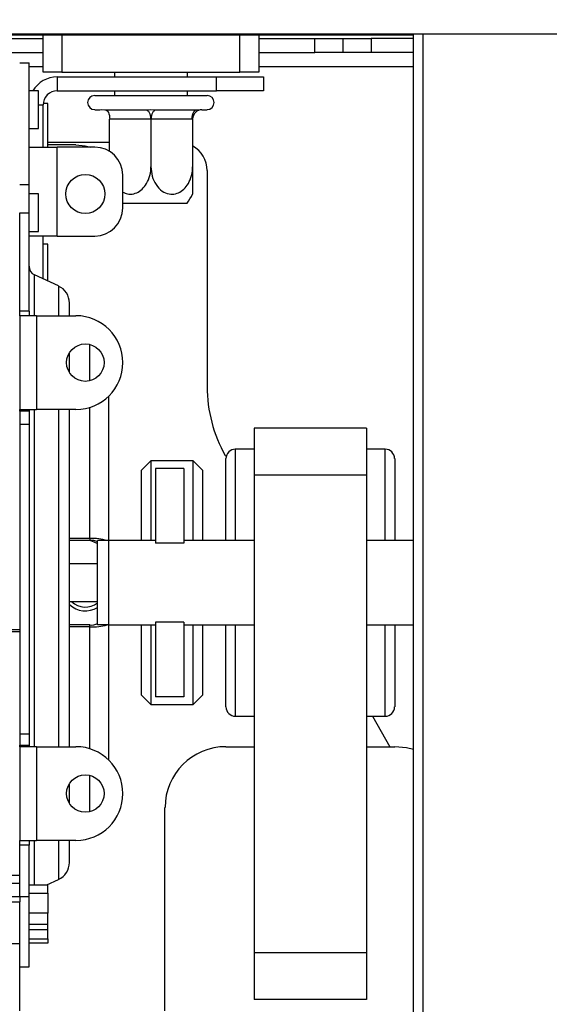
# Model space of a CAD drawing. Units: millimetres. Extents: x 91 to 5196, y 48 to 4111.
# Drawn here: x 4487 to 4549, y 2090 to 2207 of the extents above; entities that cross this region are included whole.
import ezdxf

# ---------------------------------------------------------------- set-up
doc = ezdxf.new("R2010")
doc.units = ezdxf.units.MM
doc.header["$LTSCALE"] = 20
doc.layers.add('FORMAT', color=7, linetype='Continuous')
doc.styles.add('SLDTEXTSTYLE1', font='TXT', dxfattribs={"width": 0.75})
doc.dimstyles.new('SLDDIMSTYLE2', dxfattribs={"dimtxt": 52.916667, "dimasz": 26, "dimexe": 0, "dimexo": 0.0625, "dimgap": 13.229167, "dimtad": 1, "dimdec": 0, "dimlfac": 0.9, "dimrnd": 1e-09, "dimzin": 12, "dimdsep": 46, "dimtxsty": 'SLDTEXTSTYLE1', "dimsah": 1, "dimcen": 0.09, "dimadec": 0, "dimazin": 3, "dimtfac": 1, "dimtdec": 0, "dimtmove": 0, "dimatfit": 0, "dimfxl": 0, "dimfrac": 2, "dimtolj": 1, "dimtzin": 12, "dimarcsym": 0})

# ---------------------------------------------------------------- blocks, each defined once
blk = doc.blocks.new('_D_10')
at = {"layer": 'FORMAT'}
for p, q in [((4025.03, 2307.61), (4025.03, 2357.61)), ((4632.49, 2307.61), (4005.03, 2307.61)), ((4025.03, 2307.61), (4025.03, 2029.83)), ((3844.97, 2256.95), (3844.97, 2273.05)), ((3844.97, 2273.05), (3943.75, 2273.05)), ((3943.75, 2273.05), (3943.75, 2256.95)), ((3855.88, 2203.45), (3932.84, 2157.27)), ((3844.97, 2086.52), (3844.97, 2070.42)), ((3943.75, 2070.42), (3943.75, 2086.52)), ((3844.97, 2070.42), (3943.75, 2070.42)), ((4163.38, 2029.83), (4005.03, 2029.83)), ((4025.03, 2029.83), (4025.03, 1979.83))]:
    blk.add_line(p, q, dxfattribs=at)
for points in [[(4025.03, 2307.61), (4030.03, 2333.61), (4020.03, 2333.61)], [(4025.03, 2029.83), (4020.03, 2003.83), (4030.03, 2003.83)]]:
    blk.add_solid(points, dxfattribs=at)
at = {"layer": 'FORMAT', "attachment_point": 1, "rotation": 90, "style": 'SLDTEXTSTYLE1'}
for s, insert, char_height in [('250mm', (3956.82, 2046.94), 52.917), ('"', (3865.32, 2235.1), 52.92), ('16', (3896, 2180.36), 37.042), ('13', (3846.61, 2125.62), 37.042), ('9', (3865.32, 2086.52), 52.92)]:
    blk.add_mtext(s, dxfattribs=dict(at, insert=insert, char_height=char_height))

msp = doc.modelspace()

# ---------------------------------------------------------------- linework, layer by layer
at = {"color": 7, "linetype": 'Continuous', "lineweight": 25}
for p, q in [((4100.16, 2205.38), (4660.82, 2205.38)), ((4480.37, 2204.83), (4489.49, 2204.83)), ((4485.6, 2205.27), (4488.93, 2205.27)), ((4488.93, 2205.38), (4488.93, 2205.27)), ((4488.93, 2205.27), (4494.49, 2205.27)), ((4489.49, 2200.83), (4489.49, 2205.27)), ((4491.71, 2205.27), (4491.71, 2200.83)), ((4494.49, 2205.27), (4494.49, 2205.38)), ((4494.49, 2205.27), (4533.38, 2205.27)), ((4512.82, 2200.83), (4512.82, 2205.27)), ((4515.04, 2205.27), (4515.04, 2200.83)), ((4515.04, 2204.83), (4521.71, 2204.83)), ((4521.71, 2203.16), (4521.71, 2204.83)), ((4521.71, 2204.83), (4525.04, 2204.83)), ((4525.04, 2203.16), (4525.04, 2204.83)), ((4525.04, 2204.83), (4528.38, 2204.83)), ((4528.38, 2204.83), (4528.38, 2203.16)), ((4533.38, 2204.83), (4528.38, 2204.83)), ((4533.38, 2029.83), (4533.38, 2205.38)), ((4480.6, 2203.16), (4489.49, 2203.16)), ((4515.04, 2203.16), (4521.71, 2203.16)), ((4525.04, 2203.16), (4521.71, 2203.16)), ((4528.38, 2203.16), (4525.04, 2203.16)), ((4533.38, 2203.16), (4528.38, 2203.16)), ((4486.71, 2201.94), (4487.82, 2201.94)), ((4487.82, 2187.5), (4487.82, 2201.94)), ((4491.71, 2200.83), (4489.49, 2200.83)), ((4491.16, 2200.27), (4510.04, 2200.27)), ((4491.16, 2200.27), (4491.16, 2198.61)), ((4491.71, 2200.83), (4512.82, 2200.83)), ((4497.93, 2200.83), (4497.93, 2200.27)), ((4506.6, 2200.27), (4506.6, 2200.83)), ((4510.04, 2198.61), (4510.04, 2200.27)), ((4510.04, 2200.27), (4515.6, 2200.27)), ((4515.04, 2200.83), (4512.82, 2200.83)), ((4515.6, 2200.27), (4515.6, 2198.61)), ((4488.93, 2198.61), (4487.82, 2198.61)), ((4488.93, 2194.16), (4488.93, 2198.61)), ((4491.16, 2198.61), (4510.04, 2198.61)), ((4495.6, 2198.05), (4508.93, 2198.05)), ((4497.93, 2198.61), (4497.93, 2198.05)), ((4506.6, 2198.05), (4506.6, 2198.61)), ((4515.6, 2198.61), (4510.04, 2198.61)), ((4489.49, 2191.94), (4489.49, 2196.94)), ((4490.04, 2197.11), (4489.5, 2197.11)), ((4490.04, 2191.94), (4490.04, 2197.11)), ((4495.6, 2196.38), (4496.21, 2196.38)), ((4496.21, 2196.38), (4496.37, 2196.4)), ((4496.37, 2196.4), (4496.82, 2196.38)), ((4496.82, 2196.38), (4501.65, 2196.38)), ((4501.65, 2196.38), (4502.27, 2196.4)), ((4502.27, 2196.4), (4502.88, 2196.38)), ((4502.88, 2196.38), (4507.71, 2196.38)), ((4507.71, 2196.38), (4508.16, 2196.4)), ((4508.16, 2196.4), (4508.32, 2196.38)), ((4508.32, 2196.38), (4508.93, 2196.38)), ((4497.38, 2195.27), (4497.32, 2195.27)), ((4497.32, 2195.27), (4497.32, 2191.46)), ((4502.21, 2195.27), (4497.38, 2195.27)), ((4502.27, 2195.27), (4502.21, 2195.27)), ((4502.27, 2195.27), (4502.27, 2189.61)), ((4502.32, 2195.27), (4502.27, 2195.27)), ((4507.15, 2195.27), (4502.32, 2195.27)), ((4507.21, 2195.27), (4507.15, 2195.27)), ((4507.21, 2195.27), (4507.21, 2189.61)), ((4487.82, 2194.16), (4488.93, 2194.16)), ((4487.82, 2191.94), (4491.16, 2191.94)), ((4497.32, 2192.5), (4490.04, 2192.5)), ((4493.38, 2192.22), (4490.04, 2192.22)), ((4491.16, 2181.38), (4491.16, 2191.94)), ((4495.6, 2191.94), (4491.16, 2191.94)), ((4498.93, 2184.72), (4498.93, 2188.61)), ((4508.93, 2189.16), (4508.93, 2163.54)), ((4486.71, 2187.5), (4487.82, 2187.5)), ((4487.82, 2184.16), (4487.82, 2187.5)), ((4488.93, 2186.38), (4487.82, 2186.38)), ((4488.93, 2181.94), (4488.93, 2186.38)), ((4502.27, 2185.27), (4498.93, 2185.27)), ((4506.55, 2185.27), (4502.27, 2185.27)), ((4486.71, 2172.5), (4486.71, 2184.16)), ((4486.71, 2184.16), (4487.82, 2184.16)), ((4487.82, 2172.5), (4487.82, 2184.16)), ((4487.82, 2181.94), (4488.93, 2181.94)), ((4491.16, 2181.38), (4487.82, 2181.38)), ((4489.49, 2176.32), (4489.49, 2181.38)), ((4490.04, 2180.44), (4489.49, 2180.44)), ((4490.04, 2176.06), (4490.04, 2180.44)), ((4491.16, 2181.38), (4495.6, 2181.38)), ((4491.31, 2175.47), (4488.46, 2176.79)), ((4492.6, 2171.94), (4492.6, 2173.45)), ((4486.71, 2171.94), (4486.71, 2172.5)), ((4487.82, 2172.5), (4486.71, 2172.5)), ((4487.82, 2172.5), (4487.82, 2171.94)), ((4488.71, 2171.94), (4486.71, 2171.94)), ((4486.71, 2171.94), (4486.71, 2160.83)), ((4488.71, 2171.94), (4493.38, 2171.94)), ((4488.71, 2171.94), (4488.71, 2160.83)), ((4492.6, 2165.21), (4492.6, 2167.56)), ((4497.27, 2145.11), (4497.27, 2162.42)), ((4486.71, 2160.83), (4488.71, 2160.83)), ((4486.71, 2160.64), (4486.71, 2160.83)), ((4486.71, 2160.64), (4486.71, 2159.09)), ((4487.82, 2160.64), (4486.71, 2160.64)), ((4487.82, 2160.83), (4487.82, 2160.64)), ((4487.82, 2160.64), (4487.82, 2159.09)), ((4493.38, 2160.83), (4488.71, 2160.83)), ((4492.6, 2120.83), (4492.6, 2160.83)), ((4486.71, 2159.09), (4486.71, 2122.3)), ((4486.71, 2159.09), (4487.82, 2159.09)), ((4487.82, 2159.09), (4487.82, 2122.3)), ((4514.49, 2158.61), (4514.49, 2153.05)), ((4527.82, 2158.61), (4514.49, 2158.61)), ((4527.82, 2158.61), (4527.82, 2153.05)), ((4514.49, 2156.11), (4512.27, 2156.11)), ((4530.04, 2156.11), (4527.82, 2156.11)), ((4502.27, 2154.72), (4501.16, 2153.61)), ((4507.27, 2154.72), (4502.27, 2154.72)), ((4502.27, 2154.72), (4502.27, 2145.27)), ((4508.38, 2153.61), (4507.27, 2154.72)), ((4507.27, 2145.27), (4507.27, 2154.72)), ((4511.09, 2155.35), (4511.17, 2155.19)), ((4511.16, 2145.27), (4511.16, 2155)), ((4531.16, 2155), (4531.16, 2145.27)), ((4501.16, 2145.27), (4501.16, 2153.61)), ((4502.82, 2153.82), (4502.82, 2144.96)), ((4506.16, 2153.82), (4502.82, 2153.82)), ((4506.16, 2153.82), (4506.16, 2144.96)), ((4508.38, 2153.61), (4508.38, 2145.27)), ((4514.49, 2153.05), (4514.49, 2096.38)), ((4527.82, 2153.05), (4514.49, 2153.05)), ((4527.82, 2153.05), (4527.82, 2096.38)), ((4495.04, 2145.51), (4492.6, 2145.51)), ((4495.04, 2145.27), (4492.6, 2145.27)), ((4495.04, 2145.51), (4495.04, 2145.27)), ((4495.93, 2135.27), (4495.93, 2145.27)), ((4497.27, 2145.27), (4495.93, 2145.27)), ((4502.82, 2145.27), (4497.27, 2145.27)), ((4497.27, 2144), (4497.27, 2145.27)), ((4514.49, 2145.27), (4506.16, 2145.27)), ((4533.38, 2145.27), (4527.82, 2145.27)), ((4506.16, 2144.96), (4502.82, 2144.96)), ((4497.27, 2136.55), (4497.27, 2143.96)), ((4495.93, 2142.5), (4492.6, 2142.5)), ((4492.6, 2138.05), (4495.93, 2138.05)), ((4497.27, 2135.27), (4497.27, 2136.55)), ((4481.16, 2134.71), (4486.71, 2134.71)), ((4495.04, 2135.27), (4492.6, 2135.27)), ((4495.04, 2135.03), (4492.6, 2135.03)), ((4495.04, 2135.03), (4495.04, 2135.27)), ((4497.27, 2135.27), (4495.93, 2135.27)), ((4497.27, 2119.24), (4497.27, 2135.43)), ((4497.27, 2135.27), (4502.82, 2135.27)), ((4501.16, 2126.94), (4501.16, 2135.27)), ((4502.27, 2135.27), (4502.27, 2125.83)), ((4506.16, 2135.58), (4502.82, 2135.58)), ((4502.82, 2135.58), (4502.82, 2126.73)), ((4506.16, 2135.58), (4506.16, 2126.73)), ((4506.16, 2135.27), (4514.49, 2135.27)), ((4507.27, 2125.83), (4507.27, 2135.27)), ((4508.38, 2135.27), (4508.38, 2126.94)), ((4511.16, 2125.55), (4511.16, 2135.27)), ((4527.82, 2135.27), (4533.38, 2135.27)), ((4531.16, 2135.27), (4531.16, 2125.55)), ((4481.16, 2134.5), (4486.71, 2134.5)), ((4501.16, 2126.94), (4502.27, 2125.83)), ((4506.16, 2126.73), (4502.82, 2126.73)), ((4507.27, 2125.83), (4508.38, 2126.94)), ((4502.27, 2125.83), (4507.27, 2125.83)), ((4512.27, 2124.44), (4514.49, 2124.44)), ((4527.82, 2124.44), (4530.04, 2124.44)), ((4528.53, 2124.44), (4530.57, 2120.83)), ((4487.82, 2122.3), (4486.71, 2122.3)), ((4486.71, 2122.3), (4486.71, 2121.02)), ((4487.82, 2122.3), (4487.82, 2121.02)), ((4486.71, 2120.83), (4486.71, 2121.02)), ((4486.71, 2121.02), (4487.82, 2121.02)), ((4488.71, 2120.83), (4486.71, 2120.83)), ((4486.71, 2120.83), (4486.71, 2109.72)), ((4487.82, 2121.02), (4487.82, 2120.83)), ((4488.71, 2120.83), (4493.38, 2120.83)), ((4488.71, 2120.83), (4488.71, 2109.72)), ((4511.16, 2120.83), (4514.49, 2120.83)), ((4527.82, 2120.83), (4531.16, 2120.83)), ((4492.6, 2114.1), (4492.6, 2116.44)), ((4503.93, 2089.5), (4503.93, 2113.61)), ((4486.71, 2109.72), (4488.71, 2109.72)), ((4486.71, 2109.16), (4486.71, 2109.72)), ((4486.71, 2103.05), (4486.71, 2109.16)), ((4487.82, 2109.16), (4486.71, 2109.16)), ((4487.82, 2109.72), (4487.82, 2109.16)), ((4487.82, 2103.05), (4487.82, 2109.16)), ((4493.38, 2109.72), (4488.71, 2109.72)), ((4492.6, 2107.09), (4492.6, 2109.72)), ((4486.71, 2105.56), (4284.49, 2105.56)), ((4284.49, 2104.66), (4486.71, 2104.66)), ((4487.82, 2104.43), (4490.04, 2104.43)), ((4489.92, 2104.43), (4491.31, 2105.08)), ((4490.04, 2103.46), (4490.04, 2104.43)), ((4487.82, 2103.46), (4490.04, 2103.46)), ((4490.04, 2103.46), (4490.04, 2101.08)), ((4284.49, 2103.05), (4486.71, 2103.05)), ((4284.49, 2102.44), (4486.71, 2102.44)), ((4486.71, 2103.05), (4487.82, 2103.05)), ((4486.71, 2103.05), (4486.71, 2102.44)), ((4486.71, 2094.72), (4486.71, 2102.45)), ((4487.82, 2094.72), (4487.82, 2103.05)), ((4490.04, 2101.08), (4487.82, 2101.08)), ((4490.04, 2099.77), (4490.04, 2101.08)), ((4487.82, 2099.77), (4490.04, 2099.77)), ((4490.04, 2099.15), (4490.04, 2099.77)), ((4487.82, 2099.15), (4490.04, 2099.15)), ((4490.04, 2098.05), (4490.04, 2099.15)), ((4284.49, 2097.5), (4486.71, 2097.5)), ((4487.82, 2098.05), (4490.04, 2098.05)), ((4490.04, 2097.53), (4487.82, 2097.53)), ((4490.04, 2098.05), (4490.04, 2097.53)), ((4514.49, 2096.38), (4514.49, 2090.83)), ((4527.82, 2096.38), (4514.49, 2096.38)), ((4527.82, 2096.38), (4527.82, 2090.83)), ((4486.71, 2094.72), (4487.82, 2094.72)), ((4486.71, 2089.5), (4486.71, 2094.72)), ((4527.82, 2090.83), (4514.49, 2090.83))]:
    msp.add_line(p, q, dxfattribs=at)
at = {"color": 8, "linetype": 'Continuous', "lineweight": 25}
for p, q in [((4534.49, 2205.38), (4534.49, 2029.83)), ((4487.82, 2201.5), (4489.49, 2201.5)), ((4515.04, 2201.5), (4533.38, 2201.5)), ((4488.93, 2196.94), (4489.49, 2196.94)), ((4488.46, 2171.94), (4488.46, 2176.79)), ((4491.31, 2175.47), (4491.31, 2171.94)), ((4495.04, 2164.23), (4495.04, 2168.54)), ((4488.46, 2120.83), (4488.46, 2160.83)), ((4491.31, 2160.83), (4491.31, 2120.83)), ((4495.04, 2145.51), (4495.04, 2161.09)), ((4512.27, 2156.11), (4512.27, 2145.27)), ((4530.04, 2145.27), (4530.04, 2156.11)), ((4495.04, 2120.57), (4495.04, 2135.03)), ((4512.27, 2135.27), (4512.27, 2124.44)), ((4530.04, 2124.44), (4530.04, 2135.27)), ((4495.04, 2113.12), (4495.04, 2117.43)), ((4488.46, 2104.43), (4488.46, 2109.72)), ((4491.31, 2109.72), (4491.31, 2105.08))]:
    msp.add_line(p, q, dxfattribs=at)
at = {"color": 7, "linetype": 'Continuous', "lineweight": 25, "flags": 128}
for points in [[(4496.82, 2196.38), (4496.93, 2196.36), (4497.04, 2196.3), (4497.13, 2196.2), (4497.22, 2196.06), (4497.29, 2195.89), (4497.34, 2195.7), (4497.37, 2195.49), (4497.38, 2195.27)], [(4501.65, 2196.38), (4501.76, 2196.36), (4501.87, 2196.3), (4501.96, 2196.2), (4502.05, 2196.06), (4502.12, 2195.89), (4502.17, 2195.7), (4502.2, 2195.49), (4502.21, 2195.27)], [(4502.32, 2195.27), (4502.33, 2195.49), (4502.37, 2195.7), (4502.42, 2195.89), (4502.49, 2196.06), (4502.57, 2196.2), (4502.67, 2196.3), (4502.77, 2196.36), (4502.88, 2196.38)], [(4507.15, 2195.27), (4507.16, 2195.49), (4507.2, 2195.7), (4507.25, 2195.89), (4507.32, 2196.06), (4507.4, 2196.2), (4507.5, 2196.3), (4507.6, 2196.36), (4507.71, 2196.38)], [(4493.38, 2192.22), (4494.46, 2192.11), (4495.11, 2191.94)], [(4495.11, 2145.27), (4495.5, 2145.13), (4495.93, 2144.93)], [(4533.38, 2120.48), (4532.56, 2120.69), (4531.16, 2120.83)]]:
    msp.add_lwpolyline(points, dxfattribs=at)
at = {"color": 7, "linetype": 'Continuous', "lineweight": 25}
for centre, radius in [((4494.49, 2186.38), 2.33), ((4494.49, 2166.38), 2.22), ((4494.49, 2115.27), 2.22)]:
    msp.add_circle(centre, radius, dxfattribs=at)
for centre, radius, start, end in [((4491.16, 2196.94), 3.33, 90, 150), ((4491.16, 2196.94), 1.67, 90, 180), ((4495.6, 2197.22), 0.833, 90, 270), ((4508.93, 2197.22), 0.833, 270, 90), ((4508.32, 2195.27), 1.11, 90, 180), ((4495.6, 2188.61), 3.33, 0, 90), ((4505.6, 2189.16), 3.33, 0, 61.0967), ((4500.68, 2189.61), 7.29, 323.5377, 333.4996), ((4495.6, 2184.72), 3.33, 270, 0), ((4488.93, 2177.8), 1.11, 180, 245.0561), ((4490.38, 2173.45), 2.22, 0, 65.0561), ((4493.38, 2166.38), 5.56, 0, 90), ((4493.38, 2166.38), 5.56, 270, 0), ((4525.6, 2163.54), 16.67, 180, 209.4454), ((4512.27, 2155), 1.11, 90, 180), ((4530.04, 2155), 1.11, 360, 90), ((4495.31, 2138.99), 6.53, 74.2444, 92.3144), ((4495.26, 2143.92), 1.37, 60.5723, 99.0198), ((4494.49, 2139.72), 2.78, 227.1564, 301.3323), ((4494.49, 2139.72), 2.33, 225.5847, 308.2466), ((4495.26, 2136.63), 1.37, 260.9802, 299.4277), ((4495.31, 2141.56), 6.53, 267.6856, 285.7556), ((4512.27, 2125.55), 1.11, 180, 270), ((4530.04, 2125.55), 1.11, 270, 0), ((4493.38, 2115.27), 5.56, 0, 90), ((4511.16, 2113.61), 7.22, 90, 180), ((4493.38, 2115.27), 5.56, 270, 0), ((4490.38, 2107.09), 2.22, 294.9439, 0)]:
    msp.add_arc(centre, radius, start, end, dxfattribs=at)
for points, knots in [([(4498.93, 2186.61), (4499.11, 2186.52), (4499.52, 2186.31), (4500.23, 2186.36), (4500.94, 2186.68), (4501.55, 2187.25), (4502.02, 2188.08), (4502.24, 2188.92), (4502.26, 2189.45), (4502.27, 2189.61)], [0, 0, 0, 0, 0.1150246, 0.2658058, 0.408676, 0.559438, 0.7278103, 0.9165239, 1, 1, 1, 1]), ([(4502.27, 2189.61), (4502.3, 2189.23), (4502.35, 2188.48), (4502.83, 2187.45), (4503.53, 2186.69), (4504.38, 2186.33), (4505.18, 2186.36), (4505.88, 2186.68), (4506.49, 2187.25), (4506.97, 2188.08), (4507.19, 2188.92), (4507.21, 2189.45), (4507.21, 2189.61)], [0, 0, 0, 0, 0.117964, 0.236116, 0.355786, 0.461376, 0.553146, 0.640101, 0.73186, 0.834337, 0.949194, 1, 1, 1, 1]), ([(4507.21, 2189.61), (4507.21, 2189.28), (4507.21, 2188.54), (4507.21, 2187.51), (4507.21, 2186.7), (4507.21, 2186.42), (4507.21, 2186.33), (4507.21, 2186.36), (4507.21, 2186.36)], [0, 0, 0, 0, 0.205816, 0.460758, 0.701726, 0.914068, 0.998683, 1, 1, 1, 1])]:
    msp.add_open_spline(points, degree=3, knots=knots, dxfattribs=at)

# ---------------------------------------------------------------- dimensions: what is measured, and where the dimension line sits
at = {"layer": 'FORMAT'}
dim = msp.add_linear_dim(base=(4025.03, 2029.83), p1=(4652.49, 2307.61), p2=(4183.38, 2029.83), angle=90, dimstyle='SLDDIMSTYLE2', dxfattribs=at)
dim.commit()
dim.dimension.update_dxf_attribs({"geometry": '_D_10', "text_midpoint": (4025.03, 2171.73), "dimtype": 160})

doc.saveas('drawing.dxf')
